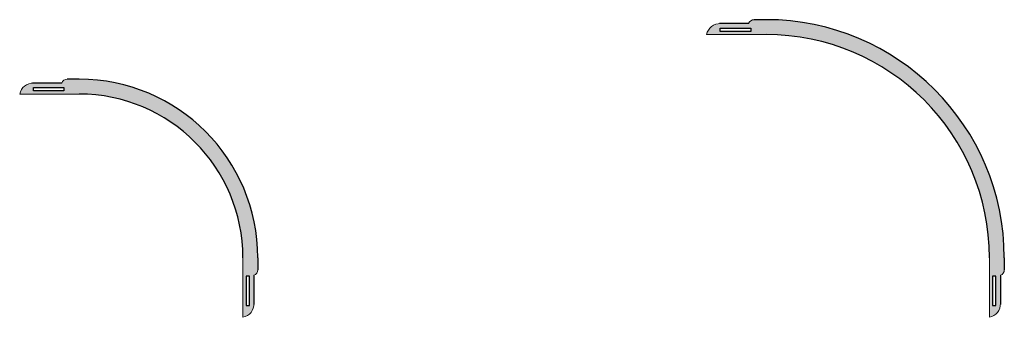
# Model space of a CAD drawing. Units: millimetres. Extents: x 106 to 3579, y 305 to 1918.
# Drawn here: x 1223 to 2050, y 1368 to 1618 of the extents above; entities that cross this region are included whole.
import ezdxf

# ---------------------------------------------------------------- set-up
doc = ezdxf.new("R2010")
doc.units = ezdxf.units.MM

# ---------------------------------------------------------------- blocks, each defined once
blk = doc.blocks.new('gebogen hoek 150mm - buiten')
at = {"true_color": 0xafd9aa}
h = blk.add_hatch(color=9, dxfattribs=at)
h.dxf.hatch_style = 1
h.paths.add_polyline_path([(187.47, -137.5), (187.47, -187.47, 0.348886), (196.71, -176.75), (196.71, -152.19, 0.313601), (199.97, -147.5), (199.97, -137.5, 0.414214), (49.97, 12.5), (39.97, 12.5, 0.313601), (35.29, 9.24), (10.73, 9.24, 0.348886), (0, 0), (49.97, 0, -0.414214)])
h.paths.add_polyline_path([(37.05, 2.61), (11.49, 2.61), (11.49, 5.48), (37.05, 5.48)], flags=16)
h.paths.add_polyline_path([(190.09, -152.9), (192.95, -152.9), (192.95, -177.54), (190.09, -177.54)], flags=16)
for p, q in [((35.29, 9.24), (10.73, 9.24)), ((49.97, 12.5), (39.97, 12.5)), ((199.97, -137.5), (199.97, -147.5)), ((196.71, -152.19), (196.71, -176.75))]:
    blk.add_line(p, q)
at = {"color": 18, "lineweight": 9, "true_color": 0x000000}
for p, q in [((0, 0), (49.97, 0)), ((187.47, -187.47), (187.47, -137.5))]:
    blk.add_line(p, q, dxfattribs=at)
at = {"color": 252, "true_color": 0x939598}
for points in [[(11.49, 5.48), (37.05, 5.48), (37.05, 2.61), (11.49, 2.61)], [(192.95, -177.54), (192.95, -152.9), (190.09, -152.9), (190.09, -177.54)]]:
    blk.add_lwpolyline(points, close=True, dxfattribs=at)
at = {"color": 18, "lineweight": 9, "true_color": 0x000000}
for centre, radius, start, end in [((11.18, -2.13), 11.38, 87.72549, 169.20715), ((39.97, 7.5), 5, 90, 159.646), ((194.97, -147.5), 5, 290.354, 0), ((185.34, -176.3), 11.38, 280.79285, 2.27451)]:
    blk.add_arc(centre, radius, start, end, dxfattribs=at)
for radius in [150, 137.5]:
    blk.add_arc((49.97, -137.5), radius, 0, 90)
blk = doc.blocks.new('gebogen hoek 200mm - buiten')
at = {"true_color": 0xafd9aa}
h = blk.add_hatch(color=9, dxfattribs=at)
h.dxf.hatch_style = 1
h.paths.add_polyline_path([(249.97, -187.5, 0.414214), (49.97, 12.5), (39.97, 12.5, 0.313601), (35.29, 9.24), (10.73, 9.24, 0.348886), (0, 0), (49.97, 0, -0.414214), (237.47, -187.5), (237.47, -237.47, 0.348886), (246.71, -226.75), (246.71, -202.19, 0.313601), (249.97, -197.5)])
h.paths.add_polyline_path([(242.95, -202.9), (242.95, -227.54), (240.09, -227.54), (240.09, -202.9)], flags=16)
h.paths.add_polyline_path([(37.05, 2.61), (11.49, 2.61), (11.49, 5.48), (37.05, 5.48)], flags=16)
for p, q in [((35.29, 9.24), (10.73, 9.24)), ((49.97, 12.5), (39.97, 12.5)), ((249.97, -187.5), (249.97, -197.5)), ((246.71, -202.19), (246.71, -226.75))]:
    blk.add_line(p, q)
at = {"color": 18, "lineweight": 9, "true_color": 0x000000}
for p, q in [((0, 0), (49.97, 0)), ((237.47, -237.47), (237.47, -187.5))]:
    blk.add_line(p, q, dxfattribs=at)
at = {"color": 252, "true_color": 0x939598}
for points in [[(11.49, 5.48), (37.05, 5.48), (37.05, 2.61), (11.49, 2.61)], [(242.95, -227.54), (242.95, -202.9), (240.09, -202.9), (240.09, -227.54)]]:
    blk.add_lwpolyline(points, close=True, dxfattribs=at)
at = {"color": 18, "lineweight": 9, "true_color": 0x000000}
for centre, radius, start, end in [((11.18, -2.13), 11.38, 87.72549, 169.20715), ((39.97, 7.5), 5, 90, 159.646), ((244.97, -197.5), 5, 290.354, 0), ((235.34, -226.3), 11.38, 280.79285, 2.27451)]:
    blk.add_arc(centre, radius, start, end, dxfattribs=at)
for radius in [200, 187.5]:
    blk.add_arc((49.97, -187.5), radius, 0, 90)

msp = doc.modelspace()

# ---------------------------------------------------------------- block references
for name, p in [('gebogen hoek 200mm - buiten', (1799.88, 1605.49)), ('gebogen hoek 150mm - buiten', (1223, 1555.49))]:
    msp.add_blockref(name, p)

doc.saveas('drawing.dxf')
